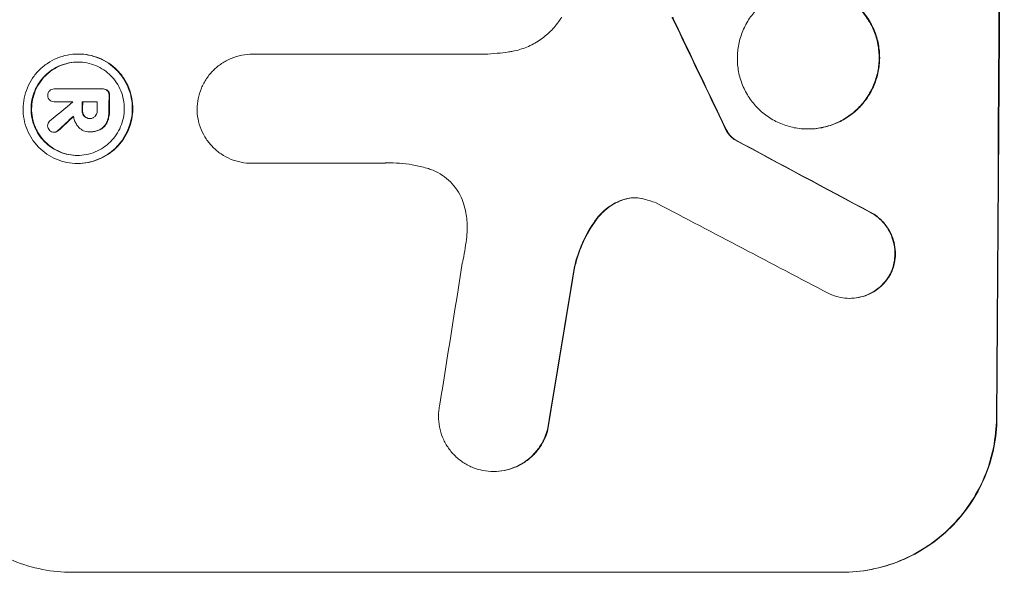
# Model space of a CAD drawing. Units: millimetres. Extents: x -6907 to 5223, y -4594 to 4993.
# Drawn here: x -3196 to -3100, y -1581 to -1527 of the extents above; entities that cross this region are included whole.
import ezdxf

# ---------------------------------------------------------------- set-up
doc = ezdxf.new("R2010")
doc.units = ezdxf.units.MM
doc.header["$LTSCALE"] = 20
doc.layers.add('2d', color=230, linetype='Continuous')

msp = doc.modelspace()

# ---------------------------------------------------------------- linework, layer by layer
at = {"layer": '2d', "lineweight": 0}
for p, q in [((-3189.848, -1530.814), (-3189.9, -1530.814)), ((-3172.888, -1530.834), (-3150.324, -1530.834)), ((-3192.184, -1534.212), (-3187.429, -1534.21)), ((-3190.392, -1535.458), (-3192.191, -1535.458)), ((-3188.027, -1535.458), (-3189.496, -1535.458)), ((-3188.714, -1537.086), (-3188.766, -1537.086)), ((-3118.809, -1538.107), (-3118.862, -1538.107)), ((-3192.164, -1538.423), (-3192.217, -1538.423)), ((-3188.76, -1538.382), (-3188.811, -1538.382)), ((-3188.641, -1538.383), (-3188.694, -1538.383)), ((-3125.977, -1539.133), (-3126.029, -1539.133)), ((-3189.909, -1541.458), (-3189.961, -1541.458)), ((-3160.44, -1541.443), (-3173.001, -1541.443)), ((-3114.765, -1554.584), (-3114.818, -1554.584)), ((-3149.415, -1571.428), (-3149.468, -1571.428)), ((-3190.49, -1581.238), (-3115.545, -1581.238))]:
    msp.add_line(p, q, dxfattribs=at)
for centre, major_axis, ratio, start_param, end_param in [((-3157.486, -1416.582), (0, 1099), 0.052336, 4.575789, 4.848989), ((-3157.486, -1416.582), (0, -1100), 0.052336, 1.434322, 1.707271), ((-3242.808, -1416.582), (532.503, -1097.768), 0.042385, 1.439373, 1.449073), ((-3242.808, -1416.582), (532.988, -1098.768), 0.042385, 1.439474, 1.449165), ((-3244.01, -1416.582), (0, -1098), 0.052336, 1.461535, 1.462873), ((-3244.01, -1416.582), (0, 1099), 0.052336, 4.603227, 4.604564), ((-3103.687, -1416.582), (-1329.365, -1097.637), 0.02123, 1.48632, 1.488009), ((-3247.519, -1416.582), (0, 1098), 0.052336, 4.603896, 4.60391), ((-3246.623, -1416.582), (0, -1098), 0.052336, 1.461535, 1.462318), ((-3246.623, -1416.582), (0, 1099), 0.052336, 4.603227, 4.60401), ((-3245.154, -1416.582), (0, 1098), 0.052336, 4.603127, 4.60391), ((-3118.922, -1416.582), (-1174.582, -1097.625), 0.024414, 1.485873, 1.487167), ((-3118.922, -1416.582), (-1175.652, -1098.625), 0.024414, 1.485975, 1.487227), ((-3412.8, -1416.582), (2058.439, -1097.741), 0.011594, 1.430708, 1.437213), ((-3412.8, -1416.582), (2060.314, -1098.74), 0.011594, 1.430816, 1.437315), ((-3437.137, -1416.582), (2102.908, -1097.747), 0.011213, 1.423734, 1.431815), ((-3189.037, -1416.582), (-167.582, -1097.967), 0.051148, 1.443122, 1.455713), ((-3177.283, -1416.582), (-174.135, -1097.964), 0.051055, 1.441154, 1.455571), ((-3177.283, -1416.582), (-174.293, -1098.964), 0.051055, 1.44128, 1.455684)]:
    msp.add_ellipse(centre, major_axis=major_axis, ratio=ratio, start_param=start_param, end_param=end_param, dxfattribs=at)
for points, knots in [([(-3118.786, -1524.287), (-3118.353, -1524.287), (-3117.904, -1524.329), (-3117.014, -1524.504), (-3116.571, -1524.638), (-3115.723, -1524.99), (-3115.316, -1525.21), (-3114.566, -1525.717), (-3114.222, -1526.005), (-3113.612, -1526.618), (-3113.326, -1526.965), (-3112.824, -1527.721), (-3112.607, -1528.129), (-3112.259, -1528.98), (-3112.129, -1529.424), (-3111.959, -1530.316), (-3111.92, -1530.764), (-3111.925, -1531.631), (-3111.969, -1532.079), (-3112.148, -1532.971), (-3112.284, -1533.414), (-3112.64, -1534.266), (-3112.862, -1534.674), (-3113.373, -1535.429), (-3113.663, -1535.776), (-3114.279, -1536.389), (-3114.626, -1536.677), (-3115.382, -1537.184), (-3115.791, -1537.404), (-3116.643, -1537.757), (-3117.087, -1537.89), (-3117.98, -1538.065), (-3118.428, -1538.107), (-3119.295, -1538.107), (-3119.743, -1538.065), (-3120.632, -1537.891), (-3121.074, -1537.758), (-3121.921, -1537.406), (-3122.327, -1537.187), (-3123.076, -1536.681), (-3123.42, -1536.394), (-3124.03, -1535.781), (-3124.316, -1535.434), (-3124.82, -1534.678), (-3125.038, -1534.27), (-3125.386, -1533.418), (-3125.517, -1532.973), (-3125.687, -1532.08), (-3125.726, -1531.631), (-3125.721, -1530.763), (-3125.677, -1530.315), (-3125.497, -1529.422), (-3125.362, -1528.978), (-3125.004, -1528.125), (-3124.783, -1527.717), (-3124.27, -1526.961), (-3123.98, -1526.614), (-3123.364, -1526.001), (-3123.017, -1525.714), (-3122.261, -1525.208), (-3121.853, -1524.989), (-3121.002, -1524.637), (-3120.559, -1524.504), (-3119.667, -1524.329), (-3119.219, -1524.287), (-3118.786, -1524.287)], [0, 0, 0, 0, 1.302767, 1.302767, 2.605533, 2.605533, 3.9083, 3.9083, 5.211067, 5.211067, 6.517915, 6.517915, 7.824763, 7.824763, 9.131611, 9.131611, 10.438459, 10.438459, 11.745754, 11.745754, 13.05305, 13.05305, 14.360346, 14.360346, 15.667642, 15.667642, 16.970704, 16.970704, 18.273767, 18.273767, 19.576829, 19.576829, 20.879892, 20.879892, 22.180969, 22.180969, 23.482047, 23.482047, 24.783125, 24.783125, 26.084202, 26.084202, 27.393482, 27.393482, 28.702762, 28.702762, 30.012043, 30.012043, 31.321323, 31.321323, 32.629927, 32.629927, 33.938532, 33.938532, 35.247137, 35.247137, 36.555741, 36.555741, 37.856751, 37.856751, 39.157761, 39.157761, 40.45877, 40.45877, 41.75978, 41.75978, 41.75978, 41.75978]), ([(-3118.809, -1538.107), (-3118.376, -1538.107), (-3117.928, -1538.065), (-3117.037, -1537.891), (-3116.593, -1537.758), (-3115.742, -1537.406), (-3115.334, -1537.187), (-3114.579, -1536.681), (-3114.232, -1536.394), (-3113.615, -1535.781), (-3113.324, -1535.434), (-3112.812, -1534.678), (-3112.59, -1534.27), (-3112.232, -1533.418), (-3112.096, -1532.973), (-3111.916, -1532.08), (-3111.872, -1531.631), (-3111.868, -1530.763), (-3111.907, -1530.315), (-3112.077, -1529.422), (-3112.207, -1528.978), (-3112.556, -1528.125), (-3112.773, -1527.717), (-3113.277, -1526.961), (-3113.564, -1526.614), (-3114.174, -1526.001), (-3114.518, -1525.714), (-3115.268, -1525.208), (-3115.674, -1524.989), (-3116.521, -1524.637), (-3116.963, -1524.504), (-3117.853, -1524.329), (-3118.301, -1524.287), (-3118.734, -1524.287)], [20.879786, 20.879786, 20.879786, 20.879786, 22.180865, 22.180865, 23.481943, 23.481943, 24.783021, 24.783021, 26.084099, 26.084099, 27.393365, 27.393365, 28.702631, 28.702631, 30.011897, 30.011897, 31.321162, 31.321162, 32.629754, 32.629754, 33.938345, 33.938345, 35.246937, 35.246937, 36.555528, 36.555528, 37.856538, 37.856538, 39.157549, 39.157549, 40.458559, 40.458559, 41.75957, 41.75957, 41.75957, 41.75957]), ([(-3147.968, -1530.611), (-3147.835, -1530.593), (-3147.702, -1530.571), (-3147.111, -1530.455), (-3146.655, -1530.318), (-3145.78, -1529.956), (-3145.36, -1529.731), (-3144.584, -1529.211), (-3144.227, -1528.916), (-3143.594, -1528.286), (-3143.295, -1527.929), (-3142.964, -1527.44), (-3142.898, -1527.337), (-3142.834, -1527.232)], [22.403188, 22.403188, 22.403188, 22.403188, 22.791062, 22.791062, 24.128418, 24.128418, 25.465774, 25.465774, 26.80313, 26.80313, 28.147853, 28.147853, 28.497923, 28.497923, 28.497923, 28.497923]), ([(-3132.068, -1527.237), (-3132.058, -1527.27), (-3132.046, -1527.302), (-3132.014, -1527.382), (-3131.991, -1527.428), (-3131.966, -1527.473)], [2.0926557, 2.0926557, 2.0926557, 2.0926557, 2.1911242, 2.1911242, 2.33758, 2.33758, 2.33758, 2.33758]), ([(-3131.913, -1527.473), (-3131.938, -1527.429), (-3131.961, -1527.382), (-3131.994, -1527.303), (-3132.005, -1527.27), (-3132.015, -1527.237)], [4.6719747, 4.6719747, 4.6719747, 4.6719747, 4.8178878, 4.8178878, 4.916916, 4.916916, 4.916916, 4.916916]), ([(-3189.9, -1530.814), (-3189.567, -1530.814), (-3189.222, -1530.846), (-3188.537, -1530.981), (-3188.196, -1531.083), (-3187.544, -1531.354), (-3187.231, -1531.523), (-3186.654, -1531.912), (-3186.389, -1532.133), (-3185.919, -1532.605), (-3185.699, -1532.873), (-3185.311, -1533.455), (-3185.143, -1533.77), (-3184.875, -1534.426), (-3184.774, -1534.768), (-3184.644, -1535.456), (-3184.614, -1535.802), (-3184.617, -1536.47), (-3184.651, -1536.816), (-3184.79, -1537.504), (-3184.895, -1537.846), (-3185.17, -1538.502), (-3185.342, -1538.817), (-3185.736, -1539.399), (-3185.96, -1539.667), (-3186.435, -1540.139), (-3186.703, -1540.36), (-3187.284, -1540.749), (-3187.599, -1540.918), (-3188.254, -1541.189), (-3188.596, -1541.291), (-3189.283, -1541.426), (-3189.628, -1541.458), (-3190.295, -1541.458), (-3190.641, -1541.426), (-3191.327, -1541.291), (-3191.668, -1541.188), (-3192.321, -1540.916), (-3192.633, -1540.747), (-3193.211, -1540.356), (-3193.476, -1540.135), (-3193.945, -1539.662), (-3194.165, -1539.395), (-3194.552, -1538.813), (-3194.719, -1538.499), (-3194.986, -1537.843), (-3195.086, -1537.502), (-3195.217, -1536.815), (-3195.247, -1536.47), (-3195.243, -1535.802), (-3195.209, -1535.457), (-3195.071, -1534.77), (-3194.966, -1534.429), (-3194.692, -1533.773), (-3194.521, -1533.459), (-3194.128, -1532.877), (-3193.904, -1532.609), (-3193.43, -1532.137), (-3193.163, -1531.915), (-3192.58, -1531.525), (-3192.266, -1531.356), (-3191.609, -1531.084), (-3191.267, -1530.981), (-3190.58, -1530.846), (-3190.234, -1530.814), (-3189.9, -1530.814)], [0, 0, 0, 0, 1.002005, 1.002005, 2.00401, 2.00401, 3.006015, 3.006015, 4.00802, 4.00802, 5.016461, 5.016461, 6.024902, 6.024902, 7.033343, 7.033343, 8.041783, 8.041783, 9.050643, 9.050643, 10.059502, 10.059502, 11.068362, 11.068362, 12.077221, 12.077221, 13.079268, 13.079268, 14.081315, 14.081315, 15.083363, 15.083363, 16.08541, 16.08541, 17.089097, 17.089097, 18.092783, 18.092783, 19.09647, 19.09647, 20.100157, 20.100157, 21.107377, 21.107377, 22.114598, 22.114598, 23.121818, 23.121818, 24.129038, 24.129038, 25.135981, 25.135981, 26.142924, 26.142924, 27.149866, 27.149866, 28.156809, 28.156809, 29.160312, 29.160312, 30.163816, 30.163816, 31.167319, 31.167319, 32.170823, 32.170823, 32.170823, 32.170823]), ([(-3189.909, -1541.458), (-3189.575, -1541.458), (-3189.23, -1541.426), (-3188.543, -1541.291), (-3188.202, -1541.189), (-3187.546, -1540.918), (-3187.232, -1540.749), (-3186.65, -1540.36), (-3186.383, -1540.139), (-3185.908, -1539.667), (-3185.684, -1539.399), (-3185.289, -1538.817), (-3185.118, -1538.502), (-3184.842, -1537.846), (-3184.737, -1537.504), (-3184.599, -1536.816), (-3184.565, -1536.47), (-3184.561, -1535.802), (-3184.591, -1535.456), (-3184.722, -1534.768), (-3184.822, -1534.426), (-3185.09, -1533.77), (-3185.258, -1533.455), (-3185.646, -1532.873), (-3185.867, -1532.605), (-3186.337, -1532.133), (-3186.601, -1531.912), (-3187.179, -1531.523), (-3187.491, -1531.354), (-3188.144, -1531.083), (-3188.484, -1530.981), (-3189.169, -1530.846), (-3189.514, -1530.814), (-3189.848, -1530.814)], [16.085325, 16.085325, 16.085325, 16.085325, 17.087372, 17.087372, 18.08942, 18.08942, 19.091468, 19.091468, 20.093516, 20.093516, 21.102363, 21.102363, 22.111211, 22.111211, 23.120058, 23.120058, 24.128905, 24.128905, 25.137335, 25.137335, 26.145764, 26.145764, 27.154194, 27.154194, 28.162624, 28.162624, 29.164629, 29.164629, 30.166635, 30.166635, 31.168641, 31.168641, 32.170646, 32.170646, 32.170646, 32.170646]), ([(-3178.308, -1536.142), (-3178.303, -1535.821), (-3178.269, -1535.49), (-3178.134, -1534.815), (-3178.029, -1534.471), (-3177.752, -1533.811), (-3177.581, -1533.495), (-3177.185, -1532.91), (-3176.96, -1532.641), (-3176.483, -1532.165), (-3176.214, -1531.942), (-3175.628, -1531.549), (-3175.311, -1531.379), (-3174.651, -1531.106), (-3174.307, -1531.002), (-3173.615, -1530.867), (-3173.267, -1530.834), (-3172.931, -1530.834), (-3172.917, -1530.834), (-3172.902, -1530.834), (-3172.888, -1530.834)], [-8.044351, -8.044351, -8.044351, -8.044351, -7.078048, -7.078048, -6.064919, -6.064919, -5.051791, -5.051791, -4.038662, -4.038662, -3.028996, -3.028996, -2.019331, -2.019331, -1.009665, -1.009665, 0, 0, 0, 0.043565, 0.043565, 0.043565, 0.043565]), ([(-3150.324, -1530.834), (-3149.921, -1530.813), (-3149.516, -1530.783), (-3148.729, -1530.708), (-3148.349, -1530.664), (-3147.968, -1530.611)], [86.458175, 86.458175, 86.458175, 86.458175, 87.649926, 87.649926, 88.762888, 88.762888, 88.762888, 88.762888]), ([(-3189.905, -1531.593), (-3190.19, -1531.593), (-3190.485, -1531.62), (-3191.072, -1531.735), (-3191.364, -1531.823), (-3191.924, -1532.055), (-3192.193, -1532.2), (-3192.69, -1532.533), (-3192.918, -1532.722), (-3193.323, -1533.126), (-3193.514, -1533.354), (-3193.85, -1533.851), (-3193.996, -1534.119), (-3194.23, -1534.679), (-3194.319, -1534.971), (-3194.437, -1535.557), (-3194.466, -1535.852), (-3194.469, -1536.422), (-3194.444, -1536.716), (-3194.333, -1537.303), (-3194.247, -1537.595), (-3194.019, -1538.154), (-3193.876, -1538.423), (-3193.546, -1538.919), (-3193.358, -1539.148), (-3192.957, -1539.551), (-3192.731, -1539.74), (-3192.238, -1540.074), (-3191.971, -1540.218), (-3191.413, -1540.45), (-3191.122, -1540.538), (-3190.537, -1540.653), (-3190.242, -1540.681), (-3189.672, -1540.681), (-3189.377, -1540.653), (-3188.791, -1540.538), (-3188.499, -1540.451), (-3187.94, -1540.22), (-3187.671, -1540.076), (-3187.175, -1539.743), (-3186.946, -1539.554), (-3186.541, -1539.151), (-3186.349, -1538.923), (-3186.012, -1538.426), (-3185.866, -1538.157), (-3185.631, -1537.597), (-3185.541, -1537.305), (-3185.423, -1536.717), (-3185.394, -1536.422), (-3185.391, -1535.851), (-3185.416, -1535.556), (-3185.528, -1534.969), (-3185.614, -1534.677), (-3185.843, -1534.116), (-3185.986, -1533.848), (-3186.317, -1533.351), (-3186.506, -1533.122), (-3186.907, -1532.719), (-3187.133, -1532.531), (-3187.626, -1532.198), (-3187.893, -1532.054), (-3188.45, -1531.823), (-3188.74, -1531.735), (-3189.325, -1531.62), (-3189.62, -1531.593), (-3189.905, -1531.593)], [0, 0, 0, 0, 0.856811, 0.856811, 1.713621, 1.713621, 2.570432, 2.570432, 3.427243, 3.427243, 4.286996, 4.286996, 5.146749, 5.146749, 6.006502, 6.006502, 6.866255, 6.866255, 7.72621, 7.72621, 8.586166, 8.586166, 9.446121, 9.446121, 10.306077, 10.306077, 11.163021, 11.163021, 12.019965, 12.019965, 12.87691, 12.87691, 13.733854, 13.733854, 14.589407, 14.589407, 15.44496, 15.44496, 16.300514, 16.300514, 17.156067, 17.156067, 18.017413, 18.017413, 18.878759, 18.878759, 19.740105, 19.740105, 20.601451, 20.601451, 21.462492, 21.462492, 22.323533, 22.323533, 23.184574, 23.184574, 24.045615, 24.045615, 24.901138, 24.901138, 25.75666, 25.75666, 26.612183, 26.612183, 27.467705, 27.467705, 27.467705, 27.467705]), ([(-3189.93, -1540.68), (-3190.207, -1540.679), (-3190.492, -1540.651), (-3191.068, -1540.538), (-3191.359, -1540.451), (-3191.916, -1540.22), (-3192.182, -1540.076), (-3192.675, -1539.743), (-3192.901, -1539.554), (-3193.302, -1539.151), (-3193.49, -1538.923), (-3193.822, -1538.426), (-3193.965, -1538.157), (-3194.193, -1537.597), (-3194.279, -1537.305), (-3194.391, -1536.717), (-3194.417, -1536.422), (-3194.413, -1535.851), (-3194.384, -1535.556), (-3194.266, -1534.969), (-3194.177, -1534.677), (-3193.942, -1534.116), (-3193.796, -1533.848), (-3193.459, -1533.351), (-3193.268, -1533.122), (-3192.862, -1532.719), (-3192.634, -1532.531), (-3192.137, -1532.198), (-3191.869, -1532.054), (-3191.309, -1531.823), (-3191.018, -1531.735), (-3190.44, -1531.622), (-3190.155, -1531.595), (-3189.878, -1531.593)], [13.760124, 13.760124, 13.760124, 13.760124, 14.589332, 14.589332, 15.444886, 15.444886, 16.30044, 16.30044, 17.155994, 17.155994, 18.017329, 18.017329, 18.878665, 18.878665, 19.740001, 19.740001, 20.601337, 20.601337, 21.462368, 21.462368, 22.3234, 22.3234, 23.184431, 23.184431, 24.045462, 24.045462, 24.900985, 24.900985, 25.756508, 25.756508, 26.612032, 26.612032, 27.441233, 27.441233, 27.441233, 27.441233]), ([(-3192.651, -1534.375), (-3192.598, -1534.33), (-3192.535, -1534.291), (-3192.384, -1534.228), (-3192.292, -1534.211), (-3192.207, -1534.211), (-3192.199, -1534.211), (-3192.192, -1534.211), (-3192.184, -1534.212)], [-0.4624536, -0.4624536, -0.4624536, -0.4624536, -0.2570487, -0.2570487, 0, 0, 0, 0.0225595, 0.0225595, 0.0225595, 0.0225595]), ([(-3187.522, -1534.212), (-3187.509, -1534.211), (-3187.495, -1534.21), (-3187.482, -1534.21), (-3187.401, -1534.21), (-3187.314, -1534.227), (-3187.165, -1534.289), (-3187.101, -1534.33), (-3187.048, -1534.378)], [-0.039851, -0.039851, -0.039851, -0.039851, 0, 0, 0, 0.2444874, 0.2444874, 0.4574174, 0.4574174, 0.4574174, 0.4574174]), ([(-3186.995, -1534.378), (-3187.048, -1534.33), (-3187.112, -1534.289), (-3187.261, -1534.227), (-3187.348, -1534.21), (-3187.429, -1534.21)], [-0.4574306, -0.4574306, -0.4574306, -0.4574306, -0.2448594, -0.2448594, 0, 0, 0, 0]), ([(-3192.741, -1535.19), (-3192.758, -1535.161), (-3192.774, -1535.13), (-3192.82, -1535.017), (-3192.836, -1534.929), (-3192.835, -1534.842), (-3192.835, -1534.838), (-3192.835, -1534.834)], [2.6460927, 2.6460927, 2.6460927, 2.6460927, 2.7428173, 2.7428173, 2.9926292, 2.9926292, 3.0044735, 3.0044735, 3.0044735, 3.0044735]), ([(-3192.835, -1534.834), (-3192.835, -1534.826), (-3192.835, -1534.818), (-3192.835, -1534.734), (-3192.819, -1534.652), (-3192.756, -1534.502), (-3192.709, -1534.433), (-3192.653, -1534.378), (-3192.652, -1534.377), (-3192.651, -1534.375)], [2.7405656, 2.7405656, 2.7405656, 2.7405656, 2.7645335, 2.7645335, 2.9956469, 2.9956469, 3.2267604, 3.2267604, 3.2314088, 3.2314088, 3.2314088, 3.2314088]), ([(-3192.191, -1535.458), (-3192.204, -1535.458), (-3192.216, -1535.459), (-3192.307, -1535.459), (-3192.391, -1535.443), (-3192.545, -1535.379), (-3192.615, -1535.331), (-3192.695, -1535.25), (-3192.719, -1535.221), (-3192.741, -1535.19)], [1.8581553, 1.8581553, 1.8581553, 1.8581553, 1.8950935, 1.8950935, 2.1312173, 2.1312173, 2.3673412, 2.3673412, 2.477136, 2.477136, 2.477136, 2.477136]), ([(-3187.048, -1534.378), (-3186.997, -1534.432), (-3186.954, -1534.499), (-3186.893, -1534.649), (-3186.878, -1534.733), (-3186.878, -1534.825), (-3186.879, -1534.838), (-3186.879, -1534.851)], [0.4952521, 0.4952521, 0.4952521, 0.4952521, 0.7165514, 0.7165514, 0.9559413, 0.9559413, 0.9946135, 0.9946135, 0.9946135, 0.9946135]), ([(-3186.827, -1534.851), (-3186.826, -1534.838), (-3186.826, -1534.825), (-3186.825, -1534.733), (-3186.84, -1534.649), (-3186.901, -1534.499), (-3186.945, -1534.432), (-3186.995, -1534.378)], [2.8291879, 2.8291879, 2.8291879, 2.8291879, 2.8678597, 2.8678597, 3.1072476, 3.1072476, 3.3285449, 3.3285449, 3.3285449, 3.3285449]), ([(-3172.949, -1541.443), (-3172.966, -1541.443), (-3172.984, -1541.443), (-3173.337, -1541.443), (-3173.683, -1541.411), (-3174.372, -1541.275), (-3174.715, -1541.172), (-3175.371, -1540.899), (-3175.685, -1540.729), (-3176.265, -1540.337), (-3176.531, -1540.114), (-3177.002, -1539.639), (-3177.223, -1539.371), (-3177.612, -1538.787), (-3177.78, -1538.471), (-3178.048, -1537.812), (-3178.149, -1537.469), (-3178.277, -1536.795), (-3178.307, -1536.463), (-3178.308, -1536.142)], [16.105136, 16.105136, 16.105136, 16.105136, 16.157481, 16.157481, 17.165666, 17.165666, 18.173852, 18.173852, 19.182037, 19.182037, 20.190223, 20.190223, 21.201955, 21.201955, 22.213688, 22.213688, 23.22542, 23.22542, 24.19191, 24.19191, 24.19191, 24.19191]), ([(-3189.898, -1537.874), (-3189.934, -1537.828), (-3189.969, -1537.781), (-3190.078, -1537.617), (-3190.144, -1537.494), (-3190.249, -1537.237), (-3190.288, -1537.103), (-3190.322, -1536.927), (-3190.328, -1536.886), (-3190.333, -1536.845)], [8.092897, 8.092897, 8.092897, 8.092897, 8.264518, 8.264518, 8.65959, 8.65959, 9.054662, 9.054662, 9.17526, 9.17526, 9.17526, 9.17526]), ([(-3189.501, -1536.312), (-3189.501, -1536.323), (-3189.501, -1536.333), (-3189.502, -1536.445), (-3189.483, -1536.553), (-3189.409, -1536.732), (-3189.364, -1536.806), (-3189.31, -1536.869)], [1.1853777, 1.1853777, 1.1853777, 1.1853777, 1.216925, 1.216925, 1.5221769, 1.5221769, 1.767158, 1.767158, 1.767158, 1.767158]), ([(-3189.257, -1536.869), (-3189.311, -1536.806), (-3189.357, -1536.732), (-3189.43, -1536.553), (-3189.449, -1536.445), (-3189.449, -1536.333), (-3189.449, -1536.323), (-3189.448, -1536.312)], [3.1006119, 3.1006119, 3.1006119, 3.1006119, 3.3455915, 3.3455915, 3.6508399, 3.6508399, 3.6823869, 3.6823869, 3.6823869, 3.6823869]), ([(-3189.31, -1536.869), (-3189.308, -1536.871), (-3189.306, -1536.873), (-3189.241, -1536.938), (-3189.16, -1536.994), (-3188.983, -1537.068), (-3188.886, -1537.086), (-3188.785, -1537.086), (-3188.776, -1537.086), (-3188.766, -1537.086)], [1.6341435, 1.6341435, 1.6341435, 1.6341435, 1.6413176, 1.6413176, 1.9142406, 1.9142406, 2.1871636, 2.1871636, 2.2155784, 2.2155784, 2.2155784, 2.2155784]), ([(-3188.769, -1537.086), (-3188.852, -1537.083), (-3188.938, -1537.065), (-3189.107, -1536.994), (-3189.188, -1536.938), (-3189.254, -1536.873), (-3189.255, -1536.871), (-3189.257, -1536.869)], [2.2133591, 2.2133591, 2.2133591, 2.2133591, 2.4600735, 2.4600735, 2.7329959, 2.7329959, 2.74017, 2.74017, 2.74017, 2.74017]), ([(-3188.766, -1537.086), (-3188.751, -1537.087), (-3188.736, -1537.087), (-3188.636, -1537.087), (-3188.545, -1537.07), (-3188.378, -1537.001), (-3188.301, -1536.949), (-3188.235, -1536.883), (-3188.229, -1536.876), (-3188.223, -1536.87)], [2.011225, 2.011225, 2.011225, 2.011225, 2.0557924, 2.0557924, 2.3119166, 2.3119166, 2.5680409, 2.5680409, 2.5935618, 2.5935618, 2.5935618, 2.5935618]), ([(-3188.223, -1536.87), (-3188.17, -1536.809), (-3188.125, -1536.737), (-3188.052, -1536.562), (-3188.031, -1536.457), (-3188.031, -1536.343), (-3188.031, -1536.328), (-3188.032, -1536.312)], [3.0394514, 3.0394514, 3.0394514, 3.0394514, 3.2767957, 3.2767957, 3.5752568, 3.5752568, 3.6207868, 3.6207868, 3.6207868, 3.6207868]), ([(-3186.888, -1536.312), (-3186.887, -1536.338), (-3186.887, -1536.363), (-3186.888, -1536.564), (-3186.906, -1536.745), (-3186.973, -1537.077), (-3187.016, -1537.228), (-3187.072, -1537.374)], [4.141263, 4.141263, 4.141263, 4.141263, 4.217535, 4.217535, 4.746561, 4.746561, 5.190835, 5.190835, 5.190835, 5.190835]), ([(-3187.02, -1537.374), (-3186.964, -1537.227), (-3186.92, -1537.076), (-3186.853, -1536.744), (-3186.836, -1536.563), (-3186.834, -1536.363), (-3186.835, -1536.338), (-3186.835, -1536.312)], [11.680358, 11.680358, 11.680358, 11.680358, 12.125377, 12.125377, 12.653552, 12.653552, 12.729822, 12.729822, 12.729822, 12.729822]), ([(-3192.852, -1537.799), (-3192.852, -1537.799), (-3192.852, -1537.798), (-3192.852, -1537.717), (-3192.835, -1537.632), (-3192.769, -1537.474), (-3192.719, -1537.402), (-3192.653, -1537.336), (-3192.643, -1537.327), (-3192.634, -1537.318)], [2.9024974, 2.9024974, 2.9024974, 2.9024974, 2.904066, 2.904066, 3.1464977, 3.1464977, 3.3889295, 3.3889295, 3.4276784, 3.4276784, 3.4276784, 3.4276784]), ([(-3192.664, -1538.241), (-3192.668, -1538.237), (-3192.672, -1538.233), (-3192.73, -1538.175), (-3192.777, -1538.106), (-3192.838, -1537.956), (-3192.852, -1537.875), (-3192.852, -1537.799)], [2.2879706, 2.2879706, 2.2879706, 2.2879706, 2.3052489, 2.3052489, 2.5362704, 2.5362704, 2.7657972, 2.7657972, 2.7657972, 2.7657972]), ([(-3188.774, -1538.381), (-3188.786, -1538.382), (-3188.799, -1538.382), (-3188.99, -1538.382), (-3189.181, -1538.346), (-3189.531, -1538.2), (-3189.69, -1538.091), (-3189.844, -1537.936), (-3189.871, -1537.906), (-3189.898, -1537.874)], [4.271685, 4.271685, 4.271685, 4.271685, 4.309185, 4.309185, 4.846899, 4.846899, 5.384614, 5.384614, 5.50558, 5.50558, 5.50558, 5.50558]), ([(-3187.721, -1538.137), (-3187.783, -1538.17), (-3187.847, -1538.201), (-3188.038, -1538.28), (-3188.169, -1538.319), (-3188.433, -1538.371), (-3188.566, -1538.383), (-3188.72, -1538.383), (-3188.747, -1538.382), (-3188.774, -1538.381)], [5.208942, 5.208942, 5.208942, 5.208942, 5.408602, 5.408602, 5.793475, 5.793475, 6.178349, 6.178349, 6.258109, 6.258109, 6.258109, 6.258109]), ([(-3188.641, -1538.383), (-3188.513, -1538.383), (-3188.38, -1538.371), (-3188.116, -1538.319), (-3187.984, -1538.279), (-3187.794, -1538.2), (-3187.73, -1538.17), (-3187.668, -1538.137)], [6.1783147, 6.1783147, 6.1783147, 6.1783147, 6.5638023, 6.5638023, 6.94929, 6.94929, 7.1478132, 7.1478132, 7.1478132, 7.1478132]), ([(-3187.072, -1537.374), (-3187.078, -1537.388), (-3187.084, -1537.402), (-3187.167, -1537.601), (-3187.284, -1537.77), (-3187.506, -1537.991), (-3187.608, -1538.071), (-3187.721, -1538.137)], [2.7955056, 2.7955056, 2.7955056, 2.7955056, 2.8383294, 2.8383294, 3.4075498, 3.4075498, 3.778119, 3.778119, 3.778119, 3.778119]), ([(-3187.668, -1538.137), (-3187.556, -1538.071), (-3187.453, -1537.991), (-3187.231, -1537.77), (-3187.114, -1537.601), (-3187.031, -1537.402), (-3187.025, -1537.388), (-3187.02, -1537.374)], [5.2985872, 5.2985872, 5.2985872, 5.2985872, 5.6691581, 5.6691581, 6.2383717, 6.2383717, 6.2811943, 6.2811943, 6.2811943, 6.2811943]), ([(-3126.898, -1538.064), (-3126.838, -1538.196), (-3126.766, -1538.323), (-3126.585, -1538.596), (-3126.469, -1538.736), (-3126.249, -1538.957), (-3126.143, -1539.049), (-3126.029, -1539.133)], [5.402185, 5.402185, 5.402185, 5.402185, 5.816716, 5.816716, 6.346855, 6.346855, 6.757623, 6.757623, 6.757623, 6.757623]), ([(-3125.977, -1539.133), (-3126.091, -1539.049), (-3126.196, -1538.957), (-3126.416, -1538.736), (-3126.532, -1538.596), (-3126.714, -1538.323), (-3126.785, -1538.196), (-3126.846, -1538.064)], [10.148539, 10.148539, 10.148539, 10.148539, 10.559312, 10.559312, 11.089445, 11.089445, 11.503969, 11.503969, 11.503969, 11.503969]), ([(-3192.217, -1538.423), (-3192.298, -1538.422), (-3192.384, -1538.405), (-3192.539, -1538.341), (-3192.608, -1538.295), (-3192.664, -1538.241)], [1.9928936, 1.9928936, 1.9928936, 1.9928936, 2.2359896, 2.2359896, 2.4678962, 2.4678962, 2.4678962, 2.4678962]), ([(-3191.85, -1538.256), (-3191.854, -1538.26), (-3191.857, -1538.263), (-3191.908, -1538.314), (-3191.968, -1538.355), (-3192.093, -1538.407), (-3192.156, -1538.42), (-3192.217, -1538.423)], [1.1965117, 1.1965117, 1.1965117, 1.1965117, 1.2109976, 1.2109976, 1.4123529, 1.4123529, 1.5923639, 1.5923639, 1.5923639, 1.5923639]), ([(-3192.164, -1538.423), (-3192.104, -1538.42), (-3192.04, -1538.407), (-3191.916, -1538.355), (-3191.855, -1538.314), (-3191.804, -1538.263), (-3191.801, -1538.26), (-3191.798, -1538.256)], [1.6350429, 1.6350429, 1.6350429, 1.6350429, 1.8150534, 1.8150534, 2.0164082, 2.0164082, 2.030894, 2.030894, 2.030894, 2.030894]), ([(-3155.785, -1541.965), (-3156.206, -1541.835), (-3156.634, -1541.729), (-3157.887, -1541.483), (-3158.717, -1541.406), (-3159.521, -1541.406), (-3159.841, -1541.406), (-3160.165, -1541.418), (-3160.492, -1541.443)], [-3.666754, -3.666754, -3.666754, -3.666754, -2.413707, -2.413707, 0, 0, 0, 0.961806, 0.961806, 0.961806, 0.961806]), ([(-3152.377, -1545.351), (-3152.418, -1545.223), (-3152.464, -1545.097), (-3152.647, -1544.647), (-3152.813, -1544.336), (-3153.196, -1543.76), (-3153.414, -1543.496), (-3153.879, -1543.029), (-3154.14, -1542.811), (-3154.711, -1542.426), (-3155.019, -1542.26), (-3155.487, -1542.065), (-3155.635, -1542.011), (-3155.785, -1541.965)], [25.47697, 25.47697, 25.47697, 25.47697, 25.860645, 25.860645, 26.858642, 26.858642, 27.856639, 27.856639, 28.847034, 28.847034, 29.837429, 29.837429, 30.283957, 30.283957, 30.283957, 30.283957]), ([(-3134.971, -1544.884), (-3135.002, -1544.877), (-3135.033, -1544.871), (-3135.29, -1544.82), (-3135.517, -1544.799), (-3135.737, -1544.799), (-3135.957, -1544.799), (-3136.185, -1544.82), (-3136.579, -1544.897), (-3136.747, -1544.943), (-3136.91, -1545.001)], [-0.752218, -0.752218, -0.752218, -0.752218, -0.6616, -0.6616, 0, 0, 0, 0.660376, 0.660376, 1.151235, 1.151235, 1.151235, 1.151235]), ([(-3136.858, -1545.001), (-3136.694, -1544.943), (-3136.527, -1544.897), (-3136.141, -1544.822), (-3135.923, -1544.801), (-3135.711, -1544.799)], [-1.151234, -1.151234, -1.151234, -1.151234, -0.660377, -0.660377, -0.026349, -0.026349, -0.026349, -0.026349]), ([(-3152.062, -1548.581), (-3152.03, -1548.298), (-3152.013, -1548.017), (-3152.008, -1547.259), (-3152.051, -1546.76), (-3152.203, -1545.956), (-3152.281, -1545.651), (-3152.377, -1545.351)], [34.062696, 34.062696, 34.062696, 34.062696, 34.894721, 34.894721, 36.353869, 36.353869, 37.252181, 37.252181, 37.252181, 37.252181]), ([(-3136.91, -1545.001), (-3136.999, -1545.033), (-3137.087, -1545.067), (-3137.51, -1545.242), (-3137.832, -1545.415), (-3138.428, -1545.814), (-3138.702, -1546.041), (-3139.159, -1546.496), (-3139.363, -1546.735), (-3139.547, -1546.994)], [1.786811, 1.786811, 1.786811, 1.786811, 2.053494, 2.053494, 3.080241, 3.080241, 4.106987, 4.106987, 5.019799, 5.019799, 5.019799, 5.019799]), ([(-3139.494, -1546.994), (-3139.309, -1546.733), (-3139.103, -1546.492), (-3138.644, -1546.036), (-3138.37, -1545.81), (-3137.775, -1545.412), (-3137.454, -1545.24), (-3137.032, -1545.066), (-3136.945, -1545.032), (-3136.858, -1545.001)], [27.910973, 27.910973, 27.910973, 27.910973, 28.831176, 28.831176, 29.856, 29.856, 30.880823, 30.880823, 31.143865, 31.143865, 31.143865, 31.143865]), ([(-3112.776, -1546.228), (-3112.64, -1546.301), (-3112.508, -1546.381), (-3112.134, -1546.634), (-3111.907, -1546.823), (-3111.504, -1547.227), (-3111.315, -1547.457), (-3110.982, -1547.956), (-3110.839, -1548.226), (-3110.609, -1548.79), (-3110.523, -1549.083), (-3110.411, -1549.673), (-3110.386, -1549.969), (-3110.389, -1550.543), (-3110.419, -1550.839), (-3110.538, -1551.429), (-3110.628, -1551.723), (-3110.766, -1552.05), (-3110.785, -1552.095), (-3110.806, -1552.14)], [2.13734, 2.13734, 2.13734, 2.13734, 2.577555, 2.577555, 3.43674, 3.43674, 4.302886, 4.302886, 5.169033, 5.169033, 6.035179, 6.035179, 6.901326, 6.901326, 7.767818, 7.767818, 8.634311, 8.634311, 8.774326, 8.774326, 8.774326, 8.774326]), ([(-3110.753, -1552.14), (-3110.732, -1552.094), (-3110.712, -1552.047), (-3110.574, -1551.72), (-3110.485, -1551.427), (-3110.366, -1550.838), (-3110.337, -1550.542), (-3110.333, -1549.97), (-3110.358, -1549.674), (-3110.47, -1549.085), (-3110.556, -1548.792), (-3110.784, -1548.23), (-3110.927, -1547.96), (-3111.259, -1547.461), (-3111.448, -1547.232), (-3111.85, -1546.827), (-3112.077, -1546.637), (-3112.452, -1546.383), (-3112.586, -1546.302), (-3112.723, -1546.228)], [18.83414, 18.83414, 18.83414, 18.83414, 18.977404, 18.977404, 19.842143, 19.842143, 20.706883, 20.706883, 21.571393, 21.571393, 22.435903, 22.435903, 23.300414, 23.300414, 24.164924, 24.164924, 25.025734, 25.025734, 25.470581, 25.470581, 25.470581, 25.470581]), ([(-3139.547, -1546.994), (-3139.6, -1547.069), (-3139.653, -1547.145), (-3140.179, -1547.92), (-3140.591, -1548.677), (-3141.219, -1550.172), (-3141.453, -1550.906), (-3141.618, -1551.646)], [11.780497, 11.780497, 11.780497, 11.780497, 12.04571, 12.04571, 14.470791, 14.470791, 16.647521, 16.647521, 16.647521, 16.647521]), ([(-3141.565, -1551.646), (-3141.521, -1551.446), (-3141.471, -1551.246), (-3141.204, -1550.274), (-3140.916, -1549.51), (-3140.251, -1548.156), (-3139.893, -1547.556), (-3139.494, -1546.994)], [20.04085, 20.04085, 20.04085, 20.04085, 20.634888, 20.634888, 22.93288, 22.93288, 24.89749, 24.89749, 24.89749, 24.89749]), ([(-3152.493, -1551.175), (-3152.466, -1551.048), (-3152.439, -1550.921), (-3152.265, -1550.056), (-3152.148, -1549.317), (-3152.062, -1548.581)], [115.426806, 115.426806, 115.426806, 115.426806, 115.79961, 115.79961, 117.967016, 117.967016, 117.967016, 117.967016]), ([(-3110.806, -1552.14), (-3110.889, -1552.299), (-3110.981, -1552.453), (-3111.248, -1552.846), (-3111.437, -1553.072), (-3111.839, -1553.471), (-3112.065, -1553.657), (-3112.556, -1553.986), (-3112.822, -1554.128), (-3113.376, -1554.357), (-3113.664, -1554.444), (-3114.244, -1554.557), (-3114.536, -1554.584), (-3115.1, -1554.584), (-3115.392, -1554.557), (-3115.971, -1554.443), (-3116.259, -1554.356), (-3116.63, -1554.202), (-3116.724, -1554.159), (-3116.816, -1554.113)], [8.850734, 8.850734, 8.850734, 8.850734, 9.360564, 9.360564, 10.214257, 10.214257, 11.060805, 11.060805, 11.907353, 11.907353, 12.753901, 12.753901, 13.600448, 13.600448, 14.44871, 14.44871, 15.296971, 15.296971, 15.589388, 15.589388, 15.589388, 15.589388]), ([(-3114.765, -1554.584), (-3114.483, -1554.584), (-3114.192, -1554.557), (-3113.611, -1554.444), (-3113.323, -1554.357), (-3112.769, -1554.128), (-3112.503, -1553.986), (-3112.012, -1553.657), (-3111.786, -1553.471), (-3111.384, -1553.072), (-3111.195, -1552.846), (-3110.928, -1552.453), (-3110.836, -1552.299), (-3110.753, -1552.14)], [13.600359, 13.600359, 13.600359, 13.600359, 14.446907, 14.446907, 15.293456, 15.293456, 16.140004, 16.140004, 16.986552, 16.986552, 17.840233, 17.840233, 18.350051, 18.350051, 18.350051, 18.350051]), ([(-3150.732, -1571.277), (-3151.002, -1571.212), (-3151.269, -1571.125), (-3151.858, -1570.879), (-3152.174, -1570.708), (-3152.757, -1570.313), (-3153.025, -1570.089), (-3153.499, -1569.611), (-3153.721, -1569.341), (-3154.111, -1568.752), (-3154.28, -1568.434), (-3154.549, -1567.771), (-3154.65, -1567.425), (-3154.781, -1566.731), (-3154.81, -1566.382), (-3154.806, -1565.707), (-3154.771, -1565.358), (-3154.692, -1564.969), (-3154.683, -1564.927), (-3154.674, -1564.885)], [17.536676, 17.536676, 17.536676, 17.536676, 18.331905, 18.331905, 19.347988, 19.347988, 20.36407, 20.36407, 21.385754, 21.385754, 22.407438, 22.407438, 23.429122, 23.429122, 24.450805, 24.450805, 25.47213, 25.47213, 25.595535, 25.595535, 25.595535, 25.595535]), ([(-3205.356, -1566.238), (-3205.363, -1567.181), (-3205.279, -1568.156), (-3204.914, -1570.096), (-3204.631, -1571.062), (-3203.877, -1572.913), (-3203.406, -1573.801), (-3202.313, -1575.444), (-3201.691, -1576.198), (-3200.369, -1577.527), (-3199.625, -1578.148), (-3198.002, -1579.243), (-3197.124, -1579.718), (-3195.288, -1580.481), (-3194.33, -1580.769), (-3192.401, -1581.148), (-3191.43, -1581.238), (-3190.49, -1581.238)], [-22.717175, -22.717175, -22.717175, -22.717175, -19.861909, -19.861909, -17.006642, -17.006642, -14.151375, -14.151375, -11.296109, -11.296109, -8.472082, -8.472082, -5.648054, -5.648054, -2.824027, -2.824027, 0, 0, 0, 0]), ([(-3115.598, -1581.238), (-3114.658, -1581.238), (-3113.685, -1581.148), (-3111.75, -1580.769), (-3110.787, -1580.481), (-3108.94, -1579.718), (-3108.054, -1579.243), (-3106.414, -1578.148), (-3105.661, -1577.527), (-3104.318, -1576.198), (-3103.684, -1575.444), (-3102.566, -1573.801), (-3102.082, -1572.913), (-3101.3, -1571.062), (-3101.003, -1570.096), (-3100.609, -1568.156), (-3100.512, -1567.181), (-3100.505, -1566.238)], [0, 0, 0, 0, 2.824027, 2.824027, 5.648054, 5.648054, 8.472082, 8.472082, 11.296109, 11.296109, 14.151375, 14.151375, 17.006642, 17.006642, 19.861909, 19.861909, 22.717175, 22.717175, 22.717175, 22.717175]), ([(-3100.452, -1566.238), (-3100.459, -1567.181), (-3100.556, -1568.156), (-3100.951, -1570.096), (-3101.248, -1571.061), (-3102.029, -1572.913), (-3102.513, -1573.801), (-3103.632, -1575.443), (-3104.265, -1576.198), (-3105.608, -1577.527), (-3106.361, -1578.148), (-3108.001, -1579.243), (-3108.887, -1579.718), (-3110.734, -1580.481), (-3111.697, -1580.769), (-3113.632, -1581.148), (-3114.605, -1581.238), (-3115.545, -1581.238)], [-22.716961, -22.716961, -22.716961, -22.716961, -19.86175, -19.86175, -17.006539, -17.006539, -14.151328, -14.151328, -11.296117, -11.296117, -8.472088, -8.472088, -5.648058, -5.648058, -2.824029, -2.824029, 0, 0, 0, 0]), ([(-3144.209, -1567.342), (-3144.274, -1567.597), (-3144.359, -1567.849), (-3144.602, -1568.426), (-3144.775, -1568.745), (-3145.176, -1569.336), (-3145.403, -1569.607), (-3145.885, -1570.086), (-3146.156, -1570.311), (-3146.747, -1570.707), (-3147.066, -1570.878), (-3147.733, -1571.154), (-3148.08, -1571.259), (-3148.778, -1571.396), (-3149.129, -1571.428), (-3149.806, -1571.428), (-3150.156, -1571.396), (-3150.579, -1571.313), (-3150.656, -1571.296), (-3150.732, -1571.277)], [9.465229, 9.465229, 9.465229, 9.465229, 10.219432, 10.219432, 11.243862, 11.243862, 12.268291, 12.268291, 13.287105, 13.287105, 14.305919, 14.305919, 15.324733, 15.324733, 16.343547, 16.343547, 17.35977, 17.35977, 17.583641, 17.583641, 17.583641, 17.583641]), ([(-3149.415, -1571.428), (-3149.077, -1571.428), (-3148.727, -1571.396), (-3148.03, -1571.259), (-3147.684, -1571.156), (-3147.019, -1570.881), (-3146.7, -1570.71), (-3146.11, -1570.316), (-3145.839, -1570.092), (-3145.356, -1569.614), (-3145.128, -1569.342), (-3144.726, -1568.751), (-3144.552, -1568.432), (-3144.307, -1567.852), (-3144.222, -1567.598), (-3144.156, -1567.342)], [16.343406, 16.343406, 16.343406, 16.343406, 17.359629, 17.359629, 18.375853, 18.375853, 19.392077, 19.392077, 20.4083, 20.4083, 21.4353, 21.4353, 22.462301, 22.462301, 23.221494, 23.221494, 23.221494, 23.221494])]:
    msp.add_open_spline(points, degree=3, knots=knots, dxfattribs=at)
for points in [[(-3172.835, -1530.834), (-3172.85, -1530.834), (-3172.864, -1530.834), (-3172.879, -1530.834)], [(-3192.132, -1534.212), (-3192.139, -1534.211), (-3192.147, -1534.211), (-3192.154, -1534.211)], [(-3192.176, -1535.459), (-3192.164, -1535.459), (-3192.151, -1535.458), (-3192.139, -1535.458)], [(-3188.695, -1537.087), (-3188.701, -1537.086), (-3188.707, -1537.086), (-3188.714, -1537.086)], [(-3160.44, -1541.443), (-3160.124, -1541.419), (-3159.808, -1541.406), (-3159.494, -1541.406)], [(-3133.623, -1545.305), (-3134.061, -1545.128), (-3134.514, -1544.987), (-3134.971, -1544.884)]]:
    msp.add_open_spline(points, degree=3, dxfattribs=at)

doc.saveas('drawing.dxf')
